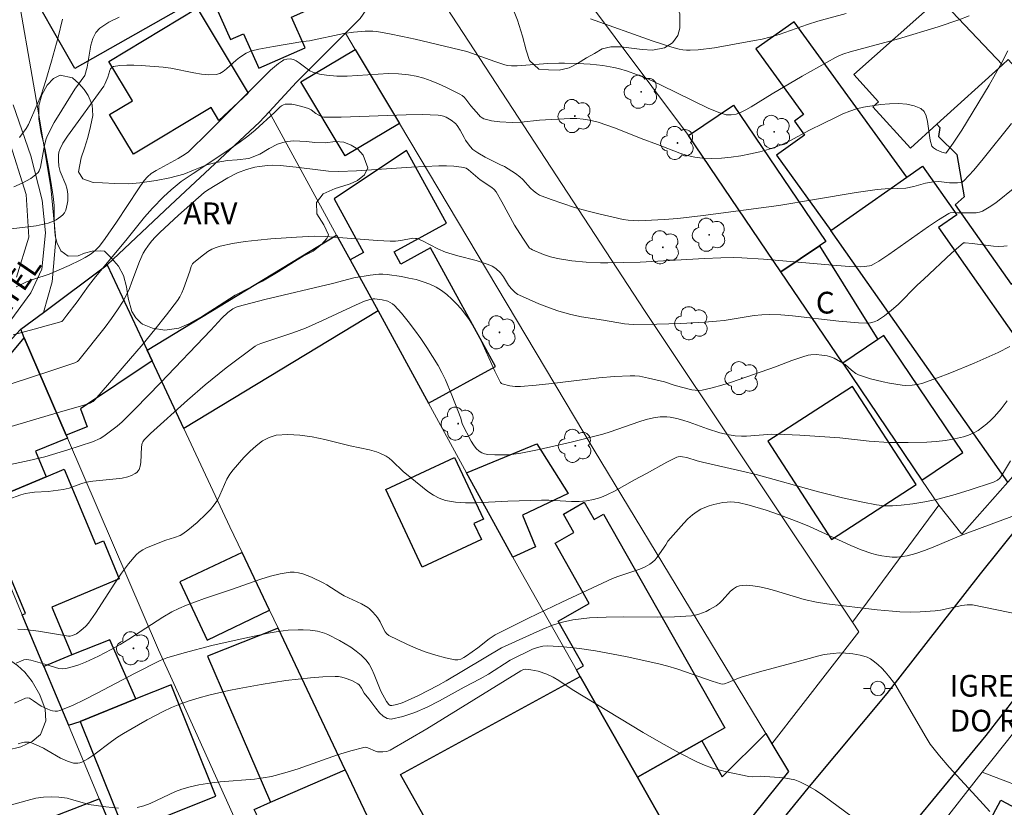
# Model space of a CAD drawing. Units: metres. Extents: x 282632 to 283148, y 1669353 to 1669918.
# Drawn here: x 282906 to 282973, y 1669549 to 1669603 of the extents above; entities that cross this region are included whole.
import ezdxf

# ---------------------------------------------------------------- set-up
doc = ezdxf.new("R2010")
doc.units = ezdxf.units.M
doc.header["$MEASUREMENT"] = 0
for name, color, linetype, lineweight, true_color in [('Arvores_Isoladas', 7, 'Continuous', 18, 0x00ff33), ('Curvas_Intermediarias', 7, 'Continuous', 9, 0x783c14), ('Curvas_Mestras', 7, 'Continuous', 20, 0x783c14), ('Topon_Vegetacao', 7, 'Continuous', 9, 0x00ff33), ('Vegetacao', 7, 'Orla8', 9, 0x00ff33)]:
    doc.layers.add(name, color=color, linetype=linetype, lineweight=lineweight, true_color=true_color)
for name, color, linetype, lineweight in [('Edificacoes', 7, 'Continuous', 30), ('Muro_Grade', 8, 'Continuous', 20), ('Pavimentacao_Asfaltica_Mfio', 10, 'Continuous', 30), ('Pavimentacao_Asfaltica_S_Mfio', 10, 'Continuous', 15), ('Poste', 7, 'Continuous', 9), ('Topon_de_Vias', 7, 'Continuous', 9), ('Topon_Fundacao_Const_Ruinas', 7, 'Continuous', 9), ('Topon_Igrejas', 7, 'Continuous', 9)]:
    doc.layers.add(name, color=color, linetype=linetype, lineweight=lineweight)
doc.styles.add('Arial', font='arial.ttf', dxfattribs={"height": 1.5})
doc.styles.get("Standard").update_dxf_attribs({"font": 'arial.ttf'})
doc.linetypes.add('Orla8', pattern='A,6,-0.5,["V",Standard,S=1,R=0,X=-0.5,Y=-1],-0.5,6,-0.5,["V",Standard,S=1,R=0,X=-0.5,Y=-1],-0.5', length=14)

# ---------------------------------------------------------------- blocks, each defined once
blk = doc.blocks.new('Arvore')
at = {"layer": 'Arvores_Isoladas'}
blk.add_lwpolyline([(-0.718, 0.493, 0.872324), (-0.722, -0.551, 0.862983), (0.284, -0.827, 0.900105), (0.89, 0.029, 0.863155), (0.262, 0.861, 0.882486)], format="xyb", close=True, dxfattribs=at)
blk.add_circle((0, 0), 0.0286, dxfattribs=at)
blk = doc.blocks.new('Poste')
at = {"layer": 'Poste'}
for points in [[(-0.5, 0), (-1, 0)], [(0.5, 0), (1, 0)]]:
    blk.add_lwpolyline(points, dxfattribs=at)
blk.add_lwpolyline([(0, 0.5, 1), (0, -0.5, 1)], format="xyb", close=True, dxfattribs=at)

msp = doc.modelspace()

# ---------------------------------------------------------------- linework, layer by layer
at = {"layer": 'Curvas_Intermediarias', "flags": 128}
for points, elevation in [([(282944.898, 1669603.267), (282949.151, 1669601.748), (282950.501, 1669601.309), (282951.003, 1669601.174), (282951.256, 1669601.126), (282951.509, 1669601.098), (282951.762, 1669601.093), (282952.321, 1669601.128), (282953.442, 1669601.268), (282956.213, 1669601.757), (282956.742, 1669601.862), (282957.266, 1669601.987), (282957.917, 1669602.182), (282959.853, 1669602.876), (282960.567, 1669603.105), (282962.528, 1669603.639)], 222), ([(282971.007, 1669603.468), (282970.312, 1669603.201), (282968.878, 1669602.718), (282966.149, 1669601.882), (282962.809, 1669600.985), (282962.368, 1669600.842), (282962.079, 1669600.728), (282961.801, 1669600.594), (282961.222, 1669600.278), (282959.502, 1669599.293), (282957.427, 1669598.074), (282955.988, 1669597.179), (282955.62, 1669596.979), (282955.245, 1669596.799), (282954.932, 1669596.691), (282954.596, 1669596.634), (282954.263, 1669596.641), (282954.105, 1669596.673), (282953.739, 1669596.787), (282953.017, 1669597.089), (282949.766, 1669598.681), (282948.848, 1669599.112), (282948.077, 1669599.429), (282947.456, 1669599.648), (282946.825, 1669599.832), (282946.506, 1669599.907), (282945.752, 1669600.035), (282944.875, 1669600.129), (282943.992, 1669600.182), (282943.11, 1669600.206), (282942.72, 1669600.205), (282941.94, 1669600.171), (282939.845, 1669600.024), (282939.444, 1669600.026), (282939.163, 1669600.052), (282938.98, 1669600.092), (282938.291, 1669600.316), (282936.369, 1669601.012), (282932.808, 1669601.854), (282931.925, 1669602.049), (282931.041, 1669602.227), (282930.155, 1669602.382), (282929.888, 1669602.413), (282929.348, 1669602.42), (282928.535, 1669602.342), (282927.872, 1669602.243), (282925.516, 1669601.739), (282925.041, 1669601.692), (282923.025, 1669601.359), (282922.025, 1669601.164), (282921.532, 1669601.049), (282921.402, 1669601.008), (282921.153, 1669600.892), (282920.684, 1669600.594), (282920.452, 1669600.418), (282919.785, 1669599.802), (282919.557, 1669599.626), (282919.318, 1669599.493), (282919.063, 1669599.423), (282918.567, 1669599.399), (282918.057, 1669599.441), (282917.536, 1669599.528), (282915.946, 1669599.855), (282915.42, 1669599.92), (282913.906, 1669600.041), (282913.401, 1669600.063), (282912.907, 1669600.063), (282912.432, 1669600.033), (282911.984, 1669599.963), (282911.877, 1669599.911), (282911.795, 1669599.815), (282911.732, 1669599.688), (282911.591, 1669599.232), (282911.396, 1669598.748), (282911.324, 1669598.619), (282908.81, 1669595.161), (282908.505, 1669594.683), (282908.284, 1669594.248), (282908.226, 1669594.058), (282908.2, 1669593.862), (282908.188, 1669593.476), (282908.217, 1669593.091), (282908.314, 1669592.732), (282908.699, 1669591.812), (282908.772, 1669591.58), (282908.818, 1669591.345), (282908.836, 1669591.135), (282908.831, 1669590.69), (282908.805, 1669590.469), (282908.759, 1669590.256), (282908.694, 1669590.058), (282908.605, 1669589.881), (282908.499, 1669589.739), (282908.364, 1669589.609), (282908.035, 1669589.387), (282907.853, 1669589.297), (282907.485, 1669589.162), (282907.072, 1669589.06), (282906.651, 1669588.981), (282904.925, 1669588.768)], 223), ([(282905.121, 1669591.659), (282905.681, 1669591.915), (282906.284, 1669592.245), (282906.637, 1669592.511), (282906.786, 1669592.661), (282906.861, 1669592.77), (282906.951, 1669593.032), (282907.236, 1669594.538), (282907.355, 1669594.99), (282907.442, 1669595.205), (282907.904, 1669596.097), (282908.42, 1669596.968), (282909.33, 1669598.41), (282910.012, 1669599.343), (282910.166, 1669599.927), (282910.432, 1669601.449), (282910.568, 1669601.911), (282910.767, 1669602.311), (282911.053, 1669602.626), (282911.678, 1669603.035), (282912.388, 1669603.368)], 222), ([(282905.517, 1669595.079), (282905.979, 1669595.689), (282906.139, 1669595.971), (282906.714, 1669597.297), (282906.992, 1669597.998), (282907.326, 1669598.998), (282907.725, 1669600.348), (282908.176, 1669601.988), (282908.466, 1669603.229)], 221), ([(282905.27, 1669584.767), (282905.983, 1669585.108), (282906.497, 1669585.3), (282907.545, 1669585.641), (282908.939, 1669586.237), (282909.683, 1669586.597), (282910.042, 1669586.794), (282910.39, 1669587.006), (282910.561, 1669587.129), (282910.722, 1669587.267), (282911.02, 1669587.579), (282911.418, 1669588.089), (282912.202, 1669589.222), (282913.717, 1669591.531), (282914.111, 1669592.095), (282914.335, 1669592.358), (282914.597, 1669592.582), (282914.935, 1669592.797), (282916.459, 1669593.618), (282916.938, 1669593.911), (282917.162, 1669594.077), (282918.576, 1669595.454), (282921.158, 1669598.069), (282922.831, 1669599.714), (282923.366, 1669600.17), (282923.644, 1669600.37), (282923.739, 1669600.422), (282923.959, 1669600.485), (282924.192, 1669600.493), (282924.304, 1669600.476), (282924.408, 1669600.446), (282924.603, 1669600.353), (282924.791, 1669600.231), (282925.343, 1669599.807), (282925.534, 1669599.684), (282925.735, 1669599.588), (282926.193, 1669599.45), (282926.673, 1669599.365), (282927.403, 1669599.311), (282928.109, 1669599.314), (282930.245, 1669599.45), (282930.952, 1669599.478), (282931.654, 1669599.468), (282932.346, 1669599.402), (282932.87, 1669599.302), (282933.39, 1669599.159), (282933.906, 1669598.982), (282934.415, 1669598.777), (282934.915, 1669598.552), (282935.882, 1669598.073), (282936.035, 1669597.976), (282936.171, 1669597.855), (282936.296, 1669597.718), (282936.649, 1669597.268), (282937.186, 1669596.635), (282937.295, 1669596.524), (282937.414, 1669596.432), (282937.545, 1669596.365), (282937.801, 1669596.283), (282938.07, 1669596.221), (282938.631, 1669596.145), (282939.482, 1669596.108), (282940.114, 1669596.134), (282941.382, 1669596.273), (282943.496, 1669596.379), (282943.943, 1669596.374), (282944.384, 1669596.343), (282944.819, 1669596.275), (282945.426, 1669596.124), (282946.026, 1669595.932), (282946.621, 1669595.712), (282948.397, 1669594.998), (282949.508, 1669594.595), (282951.052, 1669593.995), (282951.571, 1669593.83), (282952.093, 1669593.706), (282952.619, 1669593.64), (282953.271, 1669593.622), (282953.931, 1669593.649), (282954.596, 1669593.714), (282955.262, 1669593.813), (282955.923, 1669593.94), (282956.575, 1669594.089), (282957.214, 1669594.257), (282957.698, 1669594.417), (282958.17, 1669594.617), (282958.633, 1669594.846), (282960.01, 1669595.586), (282960.934, 1669596.027), (282961.849, 1669596.486), (282962.31, 1669596.704), (282962.775, 1669596.899), (282963.246, 1669597.06), (282963.726, 1669597.173), (282964.901, 1669597.346), (282965.52, 1669597.399), (282966.129, 1669597.412), (282966.707, 1669597.372), (282967.23, 1669597.268), (282967.675, 1669597.084), (282967.901, 1669596.872), (282968.049, 1669596.561), (282968.142, 1669596.181), (282968.32, 1669594.893), (282968.441, 1669594.464), (282968.543, 1669594.355), (282968.759, 1669594.227), (282969.131, 1669594.07), (282969.319, 1669594.006), (282969.396, 1669594.001), (282969.442, 1669594.026), (282969.918, 1669594.675), (282970.513, 1669595.58), (282972.385, 1669598.677), (282973.272, 1669600.248), (282973.687, 1669601.043)], 224), ([(282903.496, 1669577.62), (282907.672, 1669578.974), (282909.336, 1669579.529), (282909.499, 1669579.608), (282909.599, 1669579.698), (282911.414, 1669581.989), (282911.85, 1669582.574), (282912.265, 1669583.171), (282912.654, 1669583.782), (282912.887, 1669584.21), (282913.088, 1669584.655), (282913.267, 1669585.113), (282913.778, 1669586.503), (282914.038, 1669587.083), (282914.19, 1669587.335), (282914.361, 1669587.577), (282914.624, 1669587.917), (282914.893, 1669588.226), (282915.183, 1669588.515), (282916.486, 1669589.704), (282918.246, 1669591.264), (282918.477, 1669591.442), (282919.872, 1669592.277), (282920.536, 1669592.622), (282921.158, 1669592.864), (282921.739, 1669593.021), (282922.036, 1669593.078), (282922.635, 1669593.145), (282922.932, 1669593.153), (282923.486, 1669593.137), (282924.596, 1669593.032), (282926.266, 1669592.813), (282926.822, 1669592.755), (282927.525, 1669592.715), (282928.754, 1669592.772), (282932.542, 1669593.031), (282934.436, 1669593.122), (282934.955, 1669593.125), (282935.475, 1669593.096), (282935.985, 1669593.029), (282936.231, 1669592.978), (282936.322, 1669592.946), (282936.486, 1669592.839), (282937.287, 1669592.147), (282938.08, 1669591.614), (282938.242, 1669591.482), (282938.385, 1669591.331), (282938.787, 1669590.641), (282939.662, 1669589.029), (282940.216, 1669588.129), (282940.693, 1669587.444), (282940.768, 1669587.38), (282940.898, 1669587.307), (282941.65, 1669587.001), (282942.129, 1669586.83), (282942.619, 1669586.711), (282943.599, 1669586.567), (282944.591, 1669586.469), (282945.586, 1669586.42), (282946.083, 1669586.416), (282947.196, 1669586.435), (282948.31, 1669586.476), (282952.765, 1669586.721), (282953.88, 1669586.767), (282954.753, 1669586.784), (282955.336, 1669586.777), (282956.819, 1669586.682), (282961.324, 1669586.271), (282962.741, 1669586.166), (282963.515, 1669586.145), (282963.77, 1669586.156), (282964.137, 1669586.203), (282964.251, 1669586.239), (282964.472, 1669586.34), (282964.785, 1669586.531), (282965.477, 1669586.997), (282968.211, 1669588.932), (282968.901, 1669589.395), (282969.6, 1669589.833), (282969.694, 1669589.874), (282969.902, 1669589.898), (282970.234, 1669589.875), (282970.571, 1669589.882), (282971.273, 1669589.862), (282971.5, 1669589.875), (282971.717, 1669589.913), (282971.923, 1669589.988), (282972.395, 1669590.254), (282972.846, 1669590.572), (282974.172, 1669591.619)], 226), ([(282902.202, 1669574.308), (282908.111, 1669576.075), (282909.951, 1669576.587), (282910.392, 1669576.742), (282910.587, 1669576.859), (282910.696, 1669576.961), (282914.03, 1669580.839), (282914.844, 1669581.824), (282915.639, 1669582.821), (282916.41, 1669583.831), (282916.571, 1669584.078), (282916.705, 1669584.34), (282916.82, 1669584.615), (282917.266, 1669585.843), (282917.359, 1669586.156), (282917.45, 1669586.341), (282917.517, 1669586.415), (282917.992, 1669586.819), (282918.508, 1669587.199), (282918.782, 1669587.36), (282919.064, 1669587.49), (282919.357, 1669587.581), (282920.21, 1669587.754), (282921.078, 1669587.89), (282921.958, 1669587.996), (282922.845, 1669588.078), (282924.623, 1669588.2), (282925.872, 1669588.266), (282926.604, 1669588.242), (282930.211, 1669587.959), (282931.067, 1669587.91), (282931.438, 1669587.92), (282931.809, 1669587.96), (282932.648, 1669588.115), (282932.817, 1669588.111), (282932.929, 1669588.092), (282933.304, 1669587.934), (282934.359, 1669587.389), (282934.901, 1669587.155), (282935.734, 1669586.898), (282937.007, 1669586.574), (282937.425, 1669586.453), (282937.834, 1669586.313), (282938.104, 1669586.187), (282938.359, 1669586.023), (282938.695, 1669585.728), (282938.895, 1669585.461), (282939.237, 1669584.869), (282939.419, 1669584.643), (282939.688, 1669584.384), (282939.89, 1669584.242), (282939.998, 1669584.185), (282941.336, 1669583.598), (282942.25, 1669583.248), (282942.711, 1669583.09), (282943.54, 1669582.848), (282944.281, 1669582.701), (282945.783, 1669582.474), (282947.246, 1669582.214), (282947.835, 1669582.17), (282949.476, 1669582.18), (282951.12, 1669582.237), (282952.763, 1669582.331), (282953.583, 1669582.388), (282954.104, 1669582.442), (282956.182, 1669582.78), (282956.702, 1669582.834), (282957.223, 1669582.853), (282958.022, 1669582.826), (282958.822, 1669582.763), (282962.024, 1669582.393), (282963.377, 1669582.289), (282963.938, 1669582.266), (282964.206, 1669582.287), (282964.46, 1669582.345), (282964.693, 1669582.447), (282965.182, 1669582.771), (282965.651, 1669583.144), (282966.105, 1669583.554), (282967.429, 1669584.869), (282967.876, 1669585.291), (282969.806, 1669587.084), (282970.621, 1669587.792), (282970.736, 1669587.808), (282971.223, 1669587.76), (282972.689, 1669587.574), (282973.052, 1669587.555), (282973.413, 1669587.563), (282973.645, 1669587.591)], 227), ([(282904.575, 1669572.437), (282906.175, 1669572.773), (282907.244, 1669573.039), (282908.848, 1669573.518), (282910.534, 1669574.067), (282911.071, 1669574.304), (282911.324, 1669574.446), (282912.256, 1669575.147), (282912.587, 1669575.445), (282913.475, 1669576.336), (282915.231, 1669578.138), (282918.714, 1669581.774), (282919.466, 1669582.602), (282919.887, 1669582.997), (282920.215, 1669583.237), (282920.454, 1669583.359), (282920.58, 1669583.402), (282922.429, 1669583.89), (282927.102, 1669584.991), (282928.578, 1669585.386), (282929.703, 1669585.576), (282930.29, 1669585.631), (282930.581, 1669585.633), (282930.87, 1669585.609), (282931.863, 1669585.466), (282932.363, 1669585.373), (282932.858, 1669585.259), (282933.341, 1669585.118), (282933.804, 1669584.944), (282934.24, 1669584.733), (282934.619, 1669584.5), (282934.983, 1669584.227), (282935.33, 1669583.922), (282935.659, 1669583.591), (282935.968, 1669583.24), (282936.255, 1669582.876), (282936.52, 1669582.506), (282936.867, 1669581.951), (282937.179, 1669581.371), (282937.468, 1669580.773), (282938.288, 1669578.946), (282938.684, 1669578.162), (282938.756, 1669578.092), (282938.799, 1669578.071), (282939.324, 1669577.938), (282939.693, 1669577.887), (282940.06, 1669577.883), (282941.141, 1669577.97), (282942.222, 1669578.085), (282945.468, 1669578.472), (282946.549, 1669578.571), (282947.628, 1669578.632), (282947.949, 1669578.628), (282948.269, 1669578.594), (282948.906, 1669578.469), (282950.006, 1669578.198), (282950.744, 1669577.946), (282951.877, 1669577.665), (282952.123, 1669577.629), (282952.367, 1669577.618), (282952.608, 1669577.643), (282953.281, 1669577.789), (282953.952, 1669577.97), (282954.621, 1669578.178), (282957.662, 1669579.231), (282958.781, 1669579.676), (282959.53, 1669579.941), (282959.91, 1669580.042), (282960.092, 1669580.074), (282960.467, 1669580.091), (282960.846, 1669580.058), (282961.214, 1669579.991), (282961.375, 1669579.948), (282961.691, 1669579.829), (282962.147, 1669579.594), (282962.452, 1669579.397), (282962.895, 1669579.003), (282963.203, 1669578.771), (282963.373, 1669578.689), (282964.208, 1669578.414), (282965.073, 1669578.197), (282965.51, 1669578.11), (282966.383, 1669577.981), (282966.61, 1669577.963), (282967.073, 1669577.972), (282967.535, 1669578.04), (282967.76, 1669578.095), (282968.827, 1669578.474), (282969.676, 1669578.797), (282971.363, 1669579.486), (282972.194, 1669579.854), (282973.01, 1669580.239), (282973.808, 1669580.643)], 228), ([(282973.639, 1669576.89), (282973.215, 1669576.339), (282972.767, 1669575.815), (282972.513, 1669575.553), (282972.236, 1669575.302), (282971.939, 1669575.069), (282971.627, 1669574.858), (282971.301, 1669574.674), (282970.966, 1669574.523), (282970.625, 1669574.409), (282970.013, 1669574.266), (282969.385, 1669574.162), (282968.745, 1669574.09), (282968.098, 1669574.045), (282966.797, 1669574.009), (282965.476, 1669574.02), (282964.12, 1669574.121), (282962.084, 1669574.333), (282961.405, 1669574.39), (282959.324, 1669574.533), (282958.283, 1669574.58), (282957.412, 1669574.585), (282955.661, 1669574.458), (282955.312, 1669574.456), (282954.88, 1669574.483), (282954.448, 1669574.542), (282953.812, 1669574.684), (282952.96, 1669574.96), (282951.694, 1669575.427), (282951.269, 1669575.564), (282950.84, 1669575.677), (282950.386, 1669575.759), (282950.154, 1669575.783), (282949.689, 1669575.79), (282949.236, 1669575.733), (282948.734, 1669575.608), (282948.236, 1669575.454), (282946.256, 1669574.748), (282945.755, 1669574.597), (282943.559, 1669574.034), (282941.347, 1669573.533), (282940.082, 1669573.279), (282939.283, 1669573.178), (282939.017, 1669573.163), (282938.287, 1669573.162), (282937.814, 1669573.193), (282937.592, 1669573.237), (282937.39, 1669573.309), (282937.214, 1669573.415), (282937.006, 1669573.612), (282936.822, 1669573.848), (282936.658, 1669574.114), (282936.049, 1669575.319), (282935.949, 1669575.703), (282935.328, 1669577.287), (282934.892, 1669578.334), (282934.649, 1669578.842), (282934.379, 1669579.336), (282933.607, 1669580.583), (282933.195, 1669581.197), (282932.765, 1669581.798), (282932.32, 1669582.381), (282931.86, 1669582.943), (282931.386, 1669583.479), (282931.248, 1669583.599), (282931.087, 1669583.694), (282930.908, 1669583.767), (282930.524, 1669583.865), (282930.027, 1669583.933), (282929.906, 1669583.929), (282929.662, 1669583.887), (282929.31, 1669583.77), (282928.725, 1669583.52), (282926.414, 1669582.434), (282925.246, 1669581.92), (282924.37, 1669581.593), (282922.15, 1669580.851), (282921.924, 1669580.761), (282921.768, 1669580.67), (282919.771, 1669579.165), (282918.305, 1669577.995), (282917.093, 1669576.939), (282914.552, 1669574.632), (282914.103, 1669574.199), (282914.004, 1669574.066), (282913.966, 1669573.967), (282913.929, 1669573.71), (282913.869, 1669572.641), (282913.826, 1669572.392), (282913.752, 1669572.162), (282913.688, 1669572.054), (282913.6, 1669571.956), (282913.491, 1669571.87), (282913.237, 1669571.732), (282912.972, 1669571.643), (282912.582, 1669571.562), (282912.185, 1669571.501), (282910.564, 1669571.34), (282910.099, 1669571.277), (282909.729, 1669571.163), (282908.932, 1669570.867), (282908.516, 1669570.771), (282907.488, 1669570.648), (282906.534, 1669570.585), (282906.22, 1669570.551), (282905.911, 1669570.497), (282905.608, 1669570.416), (282904.711, 1669570.087)], 229), ([(282905.286, 1669558.799), (282905.8, 1669559.011), (282906.008, 1669559.037), (282906.297, 1669558.988), (282907.261, 1669558.717), (282907.986, 1669558.482), (282908.225, 1669558.429), (282908.462, 1669558.406), (282908.695, 1669558.426), (282909.152, 1669558.536), (282909.609, 1669558.682), (282910.064, 1669558.858), (282910.961, 1669559.271), (282911.832, 1669559.724), (282912.443, 1669560.068), (282913.042, 1669560.436), (282915.406, 1669561.97), (282916.011, 1669562.326), (282916.505, 1669562.573), (282917.018, 1669562.785), (282918.272, 1669563.257), (282920.141, 1669563.882), (282922.153, 1669564.589), (282922.824, 1669564.792), (282923.496, 1669564.956), (282924.167, 1669565.067), (282924.46, 1669565.073), (282924.755, 1669565.03), (282925.051, 1669564.948), (282925.638, 1669564.714), (282926.459, 1669564.333), (282926.705, 1669564.195), (282927.664, 1669563.58), (282927.909, 1669563.438), (282929.089, 1669562.891), (282929.533, 1669562.637), (282929.658, 1669562.542), (282929.888, 1669562.319), (282930.195, 1669561.942), (282930.394, 1669561.652), (282930.643, 1669561.111), (282930.736, 1669560.946), (282930.85, 1669560.805), (282930.993, 1669560.699), (282931.599, 1669560.389), (282932.234, 1669560.09), (282932.888, 1669559.81), (282933.554, 1669559.556), (282934.224, 1669559.335), (282934.889, 1669559.154), (282935.541, 1669559.02), (282935.745, 1669559.019), (282935.948, 1669559.073), (282936.149, 1669559.17), (282936.348, 1669559.296), (282937.131, 1669559.841), (282937.911, 1669560.467), (282938.114, 1669560.61), (282938.328, 1669560.735), (282940.614, 1669561.889), (282942.924, 1669563.004), (282946.414, 1669564.623), (282946.781, 1669564.774), (282948.301, 1669565.276), (282948.659, 1669565.429), (282948.996, 1669565.614), (282949.182, 1669565.755), (282949.349, 1669565.923), (282949.501, 1669566.112), (282950.087, 1669566.964), (282950.218, 1669567.206), (282951.328, 1669568.454), (282951.619, 1669568.748), (282951.925, 1669569.018), (282952.248, 1669569.257), (282952.511, 1669569.411), (282952.792, 1669569.542), (282953.088, 1669569.652), (282953.393, 1669569.743), (282954.013, 1669569.867), (282954.317, 1669569.904), (282954.568, 1669569.915), (282955.079, 1669569.869), (282955.845, 1669569.695), (282957.011, 1669569.35), (282957.92, 1669569.038), (282959.267, 1669568.525), (282959.99, 1669568.221), (282962.847, 1669566.906), (282963.569, 1669566.613), (282964.302, 1669566.36), (282964.637, 1669566.266), (282964.983, 1669566.193), (282965.336, 1669566.143), (282965.692, 1669566.116), (282966.047, 1669566.114), (282966.396, 1669566.141), (282966.735, 1669566.198), (282967.343, 1669566.355), (282967.944, 1669566.556), (282968.541, 1669566.788), (282970.321, 1669567.551), (282970.917, 1669567.788), (282973.959, 1669568.903)], 231), ([(282905.165, 1669556.032), (282905.915, 1669556.368), (282906.064, 1669556.392), (282906.205, 1669556.363), (282906.471, 1669556.2), (282906.992, 1669555.825), (282907.623, 1669555.556), (282907.794, 1669555.505), (282907.963, 1669555.476), (282908.127, 1669555.476), (282908.284, 1669555.513), (282909.153, 1669555.874), (282910.015, 1669556.277), (282910.873, 1669556.712), (282913.442, 1669558.077), (282915.202, 1669558.968), (282915.664, 1669559.163), (282916.859, 1669559.503), (282918.786, 1669559.999), (282920.725, 1669560.453), (282922.669, 1669560.867), (282923.349, 1669560.984), (282924.036, 1669561.061), (282924.724, 1669561.093), (282925.066, 1669561.09), (282925.565, 1669561.061), (282926.066, 1669560.989), (282926.547, 1669560.855), (282926.773, 1669560.76), (282927.578, 1669560.354), (282927.978, 1669560.128), (282928.366, 1669559.884), (282928.735, 1669559.62), (282929.077, 1669559.335), (282929.386, 1669559.027), (282929.621, 1669558.718), (282929.815, 1669558.374), (282929.98, 1669558.006), (282930.436, 1669556.861), (282930.821, 1669556.138), (282930.989, 1669555.934), (282931.083, 1669555.877), (282931.184, 1669555.865), (282931.537, 1669555.937), (282931.903, 1669556.052), (282932.277, 1669556.201), (282933.033, 1669556.559), (282934.357, 1669557.251), (282934.942, 1669557.576), (282938.764, 1669559.836), (282940.93, 1669560.838), (282941.603, 1669561.135), (282942.283, 1669561.401), (282942.973, 1669561.618), (282943.675, 1669561.773), (282944.822, 1669561.913), (282945.986, 1669561.975), (282947.16, 1669561.985), (282949.518, 1669561.96), (282950.69, 1669561.979), (282951.85, 1669562.055), (282952.11, 1669562.096), (282952.368, 1669562.163), (282952.87, 1669562.36), (282953.111, 1669562.483), (282953.57, 1669562.754), (282953.785, 1669562.919), (282953.982, 1669563.116), (282954.545, 1669563.747), (282954.747, 1669563.919), (282954.968, 1669564.048), (282955.172, 1669564.116), (282955.392, 1669564.153), (282955.623, 1669564.165), (282956.1, 1669564.131), (282956.563, 1669564.055), (282957.077, 1669563.941), (282957.588, 1669563.803), (282959.623, 1669563.184), (282960.484, 1669562.988), (282961.185, 1669562.882), (282964.678, 1669562.471), (282965.72, 1669562.37), (282966.242, 1669562.336), (282966.936, 1669562.319), (282967.631, 1669562.335), (282968.671, 1669562.408), (282969.041, 1669562.458), (282970.519, 1669562.762), (282970.887, 1669562.805), (282971.254, 1669562.81), (282974.597, 1669562.129)], 232), ([(282905.407, 1669553.215), (282905.707, 1669553.314), (282905.856, 1669553.341), (282906.003, 1669553.346), (282906.169, 1669553.326), (282906.335, 1669553.283), (282906.667, 1669553.152), (282907.152, 1669552.914), (282907.392, 1669552.791), (282908.329, 1669552.239), (282908.813, 1669552.016), (282909.239, 1669551.897), (282909.533, 1669551.878), (282909.671, 1669551.899), (282909.799, 1669551.945), (282910.224, 1669552.182), (282910.636, 1669552.456), (282911.851, 1669553.374), (282912.263, 1669553.671), (282912.686, 1669553.943), (282914.308, 1669554.884), (282915.416, 1669555.46), (282915.982, 1669555.718), (282916.556, 1669555.949), (282917.22, 1669556.182), (282917.894, 1669556.393), (282918.576, 1669556.582), (282919.957, 1669556.908), (282920.652, 1669557.049), (282922.187, 1669557.325), (282923.883, 1669557.585), (282924.734, 1669557.692), (282925.584, 1669557.778), (282926.431, 1669557.84), (282927.273, 1669557.875), (282927.507, 1669557.865), (282927.743, 1669557.826), (282927.978, 1669557.763), (282928.431, 1669557.583), (282928.844, 1669557.359), (282928.941, 1669557.282), (282929.092, 1669557.07), (282929.292, 1669556.711), (282929.611, 1669556.325), (282930.086, 1669555.672), (282930.332, 1669555.368), (282930.588, 1669555.121), (282930.859, 1669554.964), (282931.149, 1669554.929), (282931.952, 1669555.097), (282932.779, 1669555.384), (282933.621, 1669555.761), (282934.472, 1669556.197), (282936.169, 1669557.123), (282937.289, 1669557.703), (282937.848, 1669558.04), (282939.355, 1669559.006), (282940.9, 1669559.75), (282941.249, 1669559.88), (282941.602, 1669559.965), (282941.961, 1669559.989), (282943.045, 1669559.922), (282944.138, 1669559.803), (282945.235, 1669559.639), (282946.334, 1669559.443), (282947.432, 1669559.222), (282949.607, 1669558.749), (282950.23, 1669558.592), (282950.845, 1669558.406), (282951.456, 1669558.2), (282953.28, 1669557.553), (282953.892, 1669557.36), (282953.987, 1669557.345), (282954.134, 1669557.36), (282954.383, 1669557.443), (282954.987, 1669557.714), (282955.297, 1669557.828), (282956.557, 1669558.19), (282959.725, 1669559.037), (282960.647, 1669559.3), (282961.021, 1669559.379), (282961.644, 1669559.467), (282962.062, 1669559.497), (282962.477, 1669559.485), (282962.988, 1669559.433), (282963.503, 1669559.348), (282963.751, 1669559.282), (282963.985, 1669559.195), (282964.201, 1669559.08), (282964.475, 1669558.891), (282964.738, 1669558.675), (282964.99, 1669558.437), (282965.229, 1669558.182), (282965.457, 1669557.914), (282965.876, 1669557.361), (282968.046, 1669553.654)], 233), ([(282913.622, 1669548.831), (282914.074, 1669548.943), (282914.517, 1669549.104), (282916.263, 1669549.921), (282916.709, 1669550.09), (282917.286, 1669550.255), (282917.874, 1669550.383), (282918.766, 1669550.528), (282919.354, 1669550.598), (282921.72, 1669550.785), (282922.305, 1669550.863), (282922.883, 1669550.976), (282923.805, 1669551.219), (282924.722, 1669551.506), (282927.449, 1669552.451), (282928.357, 1669552.736), (282929.267, 1669552.977), (282929.4, 1669552.985), (282929.532, 1669552.955), (282930.063, 1669552.71), (282930.198, 1669552.679), (282930.58, 1669552.663), (282930.835, 1669552.696), (282930.955, 1669552.733), (282931.069, 1669552.785), (282932.335, 1669553.509), (282933.594, 1669554.254), (282940.097, 1669558.251), (282940.283, 1669558.341), (282940.404, 1669558.369), (282940.779, 1669558.334), (282941.275, 1669558.227), (282941.887, 1669558.019), (282942.326, 1669557.816), (282942.702, 1669557.59), (282943.619, 1669556.976), (282948.527, 1669554.013), (282949.764, 1669553.295), (282951.014, 1669552.606), (282952.279, 1669551.955), (282952.757, 1669551.744), (282953.251, 1669551.569), (282953.757, 1669551.422), (282954.271, 1669551.295), (282955.821, 1669550.966), (282956.077, 1669550.946), (282956.601, 1669550.988), (282958.255, 1669550.872), (282958.628, 1669550.816), (282958.989, 1669550.73), (282959.334, 1669550.604), (282959.878, 1669550.33), (282960.407, 1669550.015), (282960.923, 1669549.668), (282962.951, 1669548.19)], 234), ([(282968.046, 1669553.654), (282968.317, 1669553.191), (282968.957, 1669552.382), (282969.636, 1669551.6), (282971.756, 1669549.317), (282972.443, 1669548.54)], 233), ([(282902.356, 1669548.205), (282904.798, 1669548.972), (282906.026, 1669549.316), (282906.644, 1669549.46), (282907.166, 1669549.539), (282907.698, 1669549.563), (282908.23, 1669549.541), (282908.793, 1669549.463), (282909.093, 1669549.389), (282909.986, 1669549.118), (282910.286, 1669549.042), (282911.457, 1669548.868), (282912.334, 1669548.777)], 234)]:
    msp.add_lwpolyline(points, dxfattribs=dict(at, elevation=elevation))
at = {"layer": 'Curvas_Mestras', "flags": 128}
for points, elevation in [([(282905.072, 1669581.46), (282906.511, 1669581.834), (282908.417, 1669582.381), (282908.501, 1669582.435), (282908.784, 1669582.804), (282909.478, 1669583.74), (282910.259, 1669584.844), (282910.739, 1669585.447), (282912.841, 1669587.962), (282914.138, 1669589.57), (282914.682, 1669590.19), (282915.444, 1669590.965), (282915.976, 1669591.459), (282916.651, 1669592.039), (282917.494, 1669592.584), (282919.66, 1669594.033), (282920.728, 1669594.776), (282921.252, 1669595.161), (282921.768, 1669595.588), (282923.117, 1669596.831), (282923.461, 1669597.169), (282923.581, 1669597.262), (282923.707, 1669597.331), (282923.84, 1669597.369), (282924.058, 1669597.383), (282924.285, 1669597.369), (282924.518, 1669597.333), (282924.989, 1669597.215), (282925.442, 1669597.073), (282925.619, 1669596.983), (282925.943, 1669596.727), (282926.105, 1669596.635), (282926.338, 1669596.526), (282926.501, 1669596.482), (282926.584, 1669596.475), (282927.698, 1669596.485), (282932.175, 1669596.645), (282933.287, 1669596.652), (282934.39, 1669596.621), (282934.576, 1669596.597), (282934.759, 1669596.545), (282934.938, 1669596.47), (282935.276, 1669596.27), (282935.571, 1669596.033), (282935.697, 1669595.898), (282935.904, 1669595.579), (282936.178, 1669595.06), (282936.281, 1669594.897), (282936.59, 1669594.445), (282936.769, 1669594.246), (282937.112, 1669594.002), (282937.621, 1669593.714), (282938.678, 1669593.187), (282938.96, 1669593.074), (282939.73, 1669592.581), (282940.021, 1669592.362), (282940.218, 1669592.181), (282940.764, 1669591.57), (282940.954, 1669591.382), (282941.16, 1669591.221), (282941.387, 1669591.099), (282942.174, 1669590.791), (282942.98, 1669590.509), (282943.801, 1669590.25), (282944.631, 1669590.013), (282945.468, 1669589.797), (282947.141, 1669589.42), (282947.496, 1669589.363), (282947.855, 1669589.334), (282948.218, 1669589.326), (282949.986, 1669589.4), (282950.911, 1669589.48), (282952.657, 1669589.69), (282957.88, 1669590.387), (282960.354, 1669590.787), (282963.22, 1669591.275), (282964.657, 1669591.486), (282965.224, 1669591.527), (282966.081, 1669591.54), (282966.647, 1669591.583), (282967.192, 1669591.696), (282968.003, 1669591.918), (282968.548, 1669592.022), (282968.911, 1669592.026), (282969.646, 1669591.951), (282970.204, 1669591.94), (282970.446, 1669591.967), (282970.552, 1669592.007), (282970.641, 1669592.075), (282971.326, 1669592.821), (282971.987, 1669593.606), (282973.929, 1669596.04)], 225), ([(282905.396, 1669561.144), (282905.867, 1669561.122), (282906.814, 1669561.003), (282908.883, 1669560.649), (282909.008, 1669560.651), (282909.157, 1669560.692), (282909.446, 1669560.82), (282909.746, 1669561.04), (282910.08, 1669561.336), (282910.273, 1669561.56), (282910.748, 1669562.229), (282912.094, 1669564.314), (282912.553, 1669564.995), (282913.035, 1669565.65), (282913.552, 1669566.266), (282913.764, 1669566.46), (282914.006, 1669566.621), (282914.271, 1669566.756), (282915.594, 1669567.282), (282916.21, 1669567.461), (282916.601, 1669567.611), (282916.778, 1669567.716), (282917.114, 1669567.963), (282917.772, 1669568.499), (282918.389, 1669569.086), (282918.675, 1669569.397), (282918.941, 1669569.719), (282919.157, 1669570.041), (282919.337, 1669570.392), (282919.817, 1669571.489), (282920.007, 1669571.829), (282920.238, 1669572.137), (282920.99, 1669572.983), (282921.396, 1669573.405), (282921.823, 1669573.794), (282922.269, 1669574.126), (282922.735, 1669574.375), (282923.221, 1669574.518), (282924.02, 1669574.582), (282924.852, 1669574.534), (282925.706, 1669574.403), (282926.574, 1669574.217), (282928.313, 1669573.791), (282929.649, 1669573.505), (282930.128, 1669573.371), (282930.36, 1669573.288), (282930.796, 1669573.078), (282931.012, 1669572.933), (282931.214, 1669572.765), (282931.98, 1669572.016), (282933.296, 1669570.935), (282933.674, 1669570.641), (282934.063, 1669570.38), (282934.467, 1669570.169), (282934.891, 1669570.025), (282935.573, 1669569.904), (282936.277, 1669569.851), (282936.996, 1669569.849), (282939.19, 1669569.965), (282941.505, 1669570.04), (282942.024, 1669570.034), (282943.592, 1669569.955), (282944.109, 1669569.955), (282944.616, 1669569.991), (282945.112, 1669570.079), (282945.601, 1669570.227), (282946.078, 1669570.424), (282946.547, 1669570.658), (282947.93, 1669571.447), (282948.747, 1669571.883), (282950.149, 1669572.663), (282950.86, 1669573.01), (282950.93, 1669573.034), (282951.08, 1669573.049), (282951.235, 1669573.034), (282951.532, 1669572.974), (282952.255, 1669572.75), (282952.626, 1669572.654), (282955.327, 1669572.047), (282956.327, 1669571.806), (282960.621, 1669570.612), (282962.274, 1669570.199), (282963.685, 1669569.894), (282964.629, 1669569.72), (282965.174, 1669569.652), (282965.722, 1669569.64), (282966.313, 1669569.692), (282967.131, 1669569.79), (282967.947, 1669569.92), (282968.752, 1669570.091), (282969.891, 1669570.387), (282971.023, 1669570.723), (282972.693, 1669571.287), (282972.967, 1669571.429), (282973.126, 1669571.563), (282973.254, 1669571.721), (282973.871, 1669572.75)], 230)]:
    msp.add_lwpolyline(points, dxfattribs=dict(at, elevation=elevation))
at = {"layer": 'Edificacoes', "flags": 128}
for points in [[(282916.42, 1669609.98), (282920.052, 1669601.834), (282920.956, 1669602.237), (282922.019, 1669599.851), (282925.202, 1669601.27), (282924.263, 1669603.375), (282929.358, 1669605.647), (282926.817, 1669611.347), (282921.886, 1669609.148), (282920.67, 1669611.875)], [(282914.572, 1669611.685), (282918.38, 1669604.991), (282909.327, 1669599.841), (282905.631, 1669606.338), (282908.321, 1669607.868), (282908.209, 1669608.065)], [(282968.782, 1669595.981), (282966.964, 1669594.332), (282964.378, 1669597.181), (282964.767, 1669597.534), (282963.063, 1669599.412), (282968.967, 1669604.682), (282973.319, 1669600.098)], [(282911.66, 1669600.307), (282917.758, 1669603.988), (282921.292, 1669598.135), (282919.264, 1669596.245), (282918.724, 1669597.139), (282913.379, 1669593.912), (282911.727, 1669596.648), (282913.297, 1669597.596)], [(282966.704, 1669592.328), (282958.941, 1669603.059), (282956.299, 1669601.186), (282959.579, 1669596.652), (282958.956, 1669596.202), (282959.655, 1669595.235), (282957.731, 1669593.843), (282961.481, 1669588.659)], [(282931.713, 1669596.035), (282927.965, 1669593.802), (282924.918, 1669598.909), (282928.669, 1669601.144)], [(282986.375, 1669588.114), (282982.729, 1669592.131), (282977.578, 1669597.807), (282976.767, 1669597.072), (282973.704, 1669600.448), (282973.319, 1669600.098), (282968.782, 1669595.981), (282968.986, 1669595.757), (282968.896, 1669595.131), (282970.154, 1669593.903), (282970.665, 1669590.981), (282970.052, 1669590.425), (282973.904, 1669584.949), (282975.949, 1669586.608), (282979.844, 1669582.197)], [(282958.025, 1669585.79), (282951.653, 1669595.198), (282954.763, 1669597.305), (282961.136, 1669587.896), (282960.679, 1669587.587)], [(282930.237, 1669583.101), (282933.714, 1669576.745), (282938.331, 1669579.271), (282933.858, 1669587.449), (282931.809, 1669586.328), (282931.346, 1669587.174), (282934.956, 1669589.148), (282932.203, 1669594.181), (282927.214, 1669590.848), (282929.241, 1669587.142), (282928.307, 1669586.631)], [(282973.684, 1669571.283), (282961.481, 1669588.659), (282966.704, 1669592.328), (282967.794, 1669593.093), (282970.153, 1669589.734), (282968.898, 1669588.852), (282976.427, 1669578.131), (282974.666, 1669576.895), (282976.429, 1669574.385)], [(282916.845, 1669574.994), (282914.658, 1669579.66), (282914.311, 1669580.401), (282927.381, 1669588.324), (282928.307, 1669586.631), (282930.237, 1669583.101)], [(282958.025, 1669585.79), (282960.679, 1669587.587), (282964.716, 1669581.123), (282962.296, 1669579.484)], [(282911.556, 1669586.279), (282914.311, 1669580.401), (282914.658, 1669579.66), (282909.72, 1669576.335), (282910.181, 1669575.103), (282908.735, 1669574.517), (282905.841, 1669581.249), (282905.589, 1669581.836), (282907.152, 1669582.999)], [(282908.735, 1669574.517), (282908.815, 1669574.329), (282906.606, 1669573.415), (282907.337, 1669571.646), (282902.77, 1669569.741), (282900.718, 1669574.702), (282903.585, 1669575.888), (282902.849, 1669577.67), (282905.841, 1669581.249)], [(282967.759, 1669571.418), (282970.581, 1669573.329), (282965.118, 1669581.395), (282964.716, 1669581.123), (282962.296, 1669579.484)], [(282957.124, 1669574.11), (282961.517, 1669567.327), (282967.359, 1669571.112), (282962.966, 1669577.894)], [(282941.182, 1669573.92), (282943.36, 1669570.492), (282940.205, 1669569.005), (282941.095, 1669566.811), (282939.531, 1669566.11), (282937.975, 1669568.953), (282936.351, 1669571.923)], [(282935.513, 1669572.979), (282937.506, 1669568.733), (282936.854, 1669568.427), (282937.367, 1669567.335), (282933.291, 1669565.423), (282930.779, 1669570.777)], [(282905.911, 1669562.214), (282902.77, 1669569.741), (282907.337, 1669571.646), (282908.591, 1669572.17), (282910.747, 1669567.004), (282911.292, 1669567.232), (282912.39, 1669564.602), (282907.734, 1669562.659), (282909.114, 1669559.353), (282907.196, 1669558.552), (282905.703, 1669562.128)], [(282948.126, 1669550.916), (282944.178, 1669557.879), (282943.925, 1669558.325), (282944.415, 1669558.603), (282942.665, 1669561.69), (282944.805, 1669562.904), (282942.446, 1669567.064), (282943.751, 1669567.804), (282943.028, 1669569.079), (282944.465, 1669569.894), (282945.142, 1669568.7), (282945.793, 1669569.069), (282954.15, 1669554.332), (282952.563, 1669553.432)], [(282922.755, 1669562.441), (282920.865, 1669566.435), (282916.567, 1669564.4), (282918.449, 1669560.371)], [(282923.343, 1669561.199), (282918.472, 1669559.263), (282922.819, 1669549.184), (282927.965, 1669551.436)], [(282907.196, 1669558.552), (282908.879, 1669554.518), (282909.686, 1669554.772), (282913.542, 1669556.322), (282911.748, 1669560.402), (282909.114, 1669559.353)], [(282944.178, 1669557.879), (282948.126, 1669550.916), (282950.321, 1669547.045), (282937.905, 1669540.222), (282931.784, 1669551.094)], [(282909.686, 1669554.772), (282912.772, 1669547.09), (282919.058, 1669549.615), (282915.971, 1669557.297), (282913.542, 1669556.322)], [(282952.307, 1669543.543), (282950.844, 1669546.124), (282950.321, 1669547.045), (282948.126, 1669550.916), (282952.563, 1669553.432), (282953.971, 1669550.948), (282956.978, 1669553.931), (282957.406, 1669553.222), (282958.558, 1669551.318)], [(282932.449, 1669541.964), (282930.39, 1669540.989), (282926.084, 1669538.951), (282922.751, 1669545.992), (282921.554, 1669545.425), (282920.53, 1669547.69), (282921.87, 1669548.325), (282921.696, 1669548.693), (282922.819, 1669549.184), (282927.965, 1669551.436)], [(282908.496, 1669520.153), (282906.283, 1669525.407), (282908.669, 1669526.403), (282907.027, 1669530.338), (282904.628, 1669529.337), (282902.99, 1669533.224), (282902.46, 1669534.482), (282909.201, 1669537.295), (282907.062, 1669542.419), (282900.305, 1669539.599), (282899.42, 1669541.699), (282898.237, 1669544.508), (282911.004, 1669549.426), (282915.639, 1669538.317), (282916.991, 1669535.078), (282915.12, 1669534.297), (282916.595, 1669530.762), (282918.466, 1669531.543), (282920.629, 1669526.361), (282911.129, 1669522.314), (282911.764, 1669520.913), (282908.747, 1669519.558)], [(282969.203, 1669541.847), (282973.197, 1669549.334), (282982.9, 1669544.159), (282982.476, 1669543.362), (282986.733, 1669543.285), (282990.468, 1669543.148), (282990.516, 1669538.843), (282985.448, 1669538.9), (282975.625, 1669539.012), (282969.353, 1669541.781)]]:
    msp.add_lwpolyline(points, close=True, dxfattribs=at)
at = {"layer": 'Muro_Grade', "flags": 128}
for points in [[(282935.221, 1669611.818), (282926.853, 1669615.025), (282919.121, 1669615.486), (282914.669, 1669613.907), (282912.268, 1669613.056), (282905.019, 1669607.1), (282906.848, 1669596.64), (282907.669, 1669591.629), (282908.014, 1669588.035), (282907.766, 1669585.113), (282907.152, 1669582.999)], [(282936.18, 1669613.043), (282937.296, 1669614.467), (282944.062, 1669605.386), (282951.653, 1669595.198), (282958.025, 1669585.79), (282962.296, 1669579.484), (282967.759, 1669571.418), (282968.927, 1669569.695)], [(282932.32, 1669608.117), (282928.998, 1669603.295), (282927.991, 1669602.281)], [(282962.96, 1669561.616), (282948.614, 1669583.126), (282932.32, 1669608.117)], [(282927.991, 1669602.281), (282924.62, 1669598.884), (282922.725, 1669596.836)], [(282927.991, 1669602.281), (282928.669, 1669601.144), (282931.713, 1669596.035), (282945.148, 1669573.488), (282956.978, 1669553.931), (282957.406, 1669553.222)], [(282994.147, 1669597.279), (282989.096, 1669591.26), (282986.375, 1669588.114), (282980.142, 1669580.908), (282981.14, 1669579.77), (282979.411, 1669577.781), (282978.063, 1669576.232), (282976.429, 1669574.385), (282973.684, 1669571.283), (282970.517, 1669567.704), (282968.927, 1669569.695)], [(282922.725, 1669596.836), (282922.071, 1669596.13), (282915.922, 1669590.408), (282911.556, 1669586.279)], [(282950.844, 1669546.124), (282950.321, 1669547.045), (282948.126, 1669550.916), (282944.178, 1669557.879), (282943.925, 1669558.325), (282940.102, 1669565.066), (282939.531, 1669566.11), (282937.975, 1669568.953), (282936.351, 1669571.923), (282935.799, 1669572.933), (282933.714, 1669576.745), (282930.237, 1669583.101), (282928.307, 1669586.631), (282927.381, 1669588.324), (282922.725, 1669596.836)], [(282911.556, 1669586.279), (282907.152, 1669582.999)], [(282911.556, 1669586.279), (282914.311, 1669580.401), (282914.658, 1669579.66), (282916.845, 1669574.994), (282920.027, 1669568.204), (282920.865, 1669566.435), (282922.755, 1669562.441), (282923.343, 1669561.199), (282927.965, 1669551.436), (282932.449, 1669541.964), (282932.894, 1669541.023), (282937.168, 1669531.993), (282937.725, 1669530.817)], [(282907.152, 1669582.999), (282905.589, 1669581.836)], [(282899.984, 1669575.834), (282905.589, 1669581.836)], [(282931.853, 1669522.639), (282927.36, 1669532.58), (282925.881, 1669535.852), (282924.764, 1669538.326), (282924.302, 1669539.346), (282921.554, 1669545.425), (282920.53, 1669547.69), (282916.151, 1669557.379), (282915.101, 1669559.703), (282908.815, 1669574.329), (282908.735, 1669574.517), (282905.841, 1669581.249), (282905.589, 1669581.836)], [(282899.984, 1669575.834), (282905.703, 1669562.128), (282907.196, 1669558.552), (282908.879, 1669554.518), (282911.004, 1669549.426)], [(282971.921, 1669551.26), (282972.674, 1669552.22), (282981.849, 1669563.748), (282982.077, 1669564.065), (282985.55, 1669568.885), (282986.621, 1669570.373), (282987.684, 1669571.614)], [(282968.927, 1669569.695), (282962.96, 1669561.616)], [(282957.406, 1669553.222), (282963.404, 1669560.949), (282962.96, 1669561.616)], [(282950.844, 1669546.124), (282952.307, 1669543.543), (282958.558, 1669551.318), (282957.406, 1669553.222)], [(282971.921, 1669551.26), (282965.738, 1669543.378)], [(282971.921, 1669551.26), (282975.898, 1669549.749), (282977.899, 1669548.989), (282980.74, 1669548.898), (282985.915, 1669548.731), (282991.81, 1669548.682)], [(282911.004, 1669549.426), (282898.237, 1669544.508)], [(282925.375, 1669514.987), (282920.629, 1669526.361), (282918.466, 1669531.543), (282916.991, 1669535.078), (282915.639, 1669538.317), (282911.004, 1669549.426)]]:
    msp.add_lwpolyline(points, dxfattribs=at)
at = {"layer": 'Pavimentacao_Asfaltica_Mfio', "flags": 128}
for points in [[(282964.073, 1669543.948), (282972.176, 1669553.798), (282980.469, 1669564.482), (282986.834, 1669572.582), (282996.75, 1669585.489), (283006.592, 1669597.317), (283018.4, 1669611.964), (283026.217, 1669621.719), (283031.671, 1669628.826), (283036.708, 1669635.968), (283041.436, 1669642.845), (283043.202, 1669645.204), (283043.755, 1669645.807), (283044.277, 1669646.228), (283044.854, 1669646.414)], [(283023.749, 1669630.052), (283020.972, 1669626.251), (283014.163, 1669617.946), (283006.583, 1669608.222), (282999.927, 1669600.269), (282993.257, 1669591.743), (282986.565, 1669583.307), (282978.696, 1669573.572), (282971.784, 1669564.953), (282965.343, 1669556.697), (282960.103, 1669550.417), (282953.561, 1669542.402)]]:
    msp.add_lwpolyline(points, dxfattribs=at)
at = {"layer": 'Pavimentacao_Asfaltica_S_Mfio', "flags": 128}
for points in [[(282905.082, 1669597.333), (282906.297, 1669593.795), (282907.068, 1669590.748), (282907.311, 1669588.494), (282907.047, 1669585.982), (282906.279, 1669584.341), (282904.281, 1669581.61)], [(282905.305, 1669585.437), (282906.146, 1669588.202), (282905.971, 1669591.134), (282904.739, 1669595.011)]]:
    msp.add_lwpolyline(points, dxfattribs=at)
at = {"layer": 'Vegetacao', "flags": 128}
for points in [[(282963.786, 1669609.697), (282963.361, 1669609.416), (282962.709, 1669609.147), (282962.22, 1669608.997), (282961.529, 1669608.824), (282960.677, 1669608.667), (282959.754, 1669608.553), (282958.889, 1669608.464), (282958.327, 1669608.422), (282957.615, 1669607.934), (282956.838, 1669607.533), (282956.373, 1669607.347), (282955.837, 1669607.211), (282955.253, 1669607.144), (282954.619, 1669607.139), (282953.903, 1669607.236), (282953.109, 1669607.473), (282952.354, 1669607.738), (282951.821, 1669607.956), (282951.057, 1669608.298), (282950.435, 1669608.509), (282949.832, 1669608.589), (282949.16, 1669608.544), (282948.609, 1669608.343), (282948.153, 1669607.862), (282947.881, 1669607.28), (282947.514, 1669606.738), (282947.007, 1669606.401), (282946.85, 1669605.704), (282947.507, 1669605.157), (282948.376, 1669604.924), (282949.261, 1669604.844), (282950.098, 1669604.789), (282950.701, 1669604.423), (282951.067, 1669603.613), (282951.046, 1669602.611), (282950.914, 1669602.1), (282950.559, 1669601.616), (282949.992, 1669601.262), (282949.171, 1669601.108), (282948.461, 1669601.154), (282947.731, 1669601.238), (282946.98, 1669601.324), (282946.288, 1669601.339), (282945.699, 1669601.185), (282945.16, 1669600.877), (282944.622, 1669600.564), (282943.994, 1669600.184), (282943.418, 1669599.869), (282942.728, 1669599.717), (282942.003, 1669599.731), (282941.332, 1669599.798), (282940.694, 1669600.395), (282940.448, 1669601.091), (282940.205, 1669602.061), (282939.849, 1669603.176), (282939.482, 1669604.08), (282939.157, 1669604.539), (282938.589, 1669605.398), (282937.973, 1669606.591), (282937.378, 1669608.075), (282936.841, 1669609.549), (282936.626, 1669610.361), (282936.526, 1669611.132), (282936.55, 1669611.875), (282936.727, 1669612.476), (282937.356, 1669613.086), (282938.17, 1669612.985), (282938.696, 1669612.527), (282939.315, 1669611.747), (282939.969, 1669610.815), (282940.759, 1669609.745), (282941.477, 1669608.914), (282942.043, 1669608.98), (282942.752, 1669609.179), (282943.308, 1669609.547), (282943.828, 1669610.105), (282944.463, 1669610.837), (282945.384, 1669611.857), (282946.149, 1669612.766), (282946.648, 1669612.967), (282947.15, 1669613.07), (282947.665, 1669613.252), (282948.122, 1669613.504), (282948.719, 1669614.213), (282949.004, 1669614.717), (282949.258, 1669615.159), (282949.983, 1669615.578), (282950.555, 1669615.749), (282951.391, 1669615.762), (282952.444, 1669615.619), (282953.584, 1669615.413), (282954.659, 1669615.212), (282955.378, 1669615.115), (282956.157, 1669615.144), (282957.13, 1669615.351), (282958.307, 1669615.816), (282959.543, 1669616.496), (282960.362, 1669617.22), (282960.905, 1669617.599), (282961.506, 1669617.968), (282962.039, 1669618.26), (282962.84, 1669618.613), (282963.603, 1669618.777), (282964.278, 1669618.64), (282964.718, 1669618.117), (282964.837, 1669617.197), (282964.73, 1669616.708), (282964.595, 1669615.927), (282964.946, 1669615.391), (282965.444, 1669614.576), (282965.524, 1669613.998), (282965.42, 1669613.412), (282965.199, 1669612.821), (282964.854, 1669612.069), (282964.499, 1669611.354)], [(282926.823, 1669588.361), (282926.707, 1669588.106), (282926.343, 1669587.688), (282925.755, 1669587.234), (282925.073, 1669586.874), (282924.478, 1669586.502), (282923.352, 1669585.793), (282922.258, 1669585.154), (282921.368, 1669584.706), (282920.383, 1669584.191), (282919.277, 1669583.476), (282918.132, 1669582.75), (282917.192, 1669582.219), (282916.487, 1669581.91), (282915.533, 1669581.763), (282914.686, 1669581.907), (282913.987, 1669582.186), (282913.873, 1669582.29), (282913.539, 1669582.624), (282913.254, 1669583.058), (282912.994, 1669583.99), (282912.892, 1669584.775), (282912.689, 1669585.543), (282912.329, 1669586.184), (282911.85, 1669586.732), (282911.379, 1669587.222), (282911.068, 1669587.247), (282910.52, 1669587.235), (282909.998, 1669587.091), (282909.545, 1669586.893), (282908.861, 1669586.884), (282908.366, 1669587.253), (282908.088, 1669587.824), (282907.974, 1669588.312), (282907.916, 1669588.866), (282907.89, 1669589.514), (282907.894, 1669590.37), (282907.827, 1669591.009), (282907.671, 1669592.027), (282907.496, 1669593.149), (282907.289, 1669594.249), (282907.01, 1669595.357), (282906.841, 1669596.352), (282906.833, 1669597.269), (282907.042, 1669598.024), (282907.413, 1669598.672), (282907.856, 1669599.153), (282908.309, 1669599.384), (282909.165, 1669599.199), (282909.594, 1669598.799), (282909.97, 1669598.391), (282910.248, 1669597.963), (282910.516, 1669597.319), (282910.562, 1669596.583), (282910.406, 1669595.826), (282910.212, 1669595.068), (282909.99, 1669594.341), (282909.768, 1669593.668), (282909.571, 1669592.694), (282909.881, 1669592.211), (282910.59, 1669591.957), (282911.232, 1669591.936), (282912.076, 1669591.905), (282913.033, 1669591.879), (282913.807, 1669591.935), (282914.456, 1669592.024), (282914.94, 1669592.107), (282915.885, 1669592.295), (282916.844, 1669592.546), (282917.515, 1669592.808), (282918.439, 1669593.188), (282919.075, 1669593.353), (282919.853, 1669593.489), (282920.523, 1669593.537), (282921.316, 1669593.626), (282922.078, 1669593.913), (282922.722, 1669594.306), (282923.307, 1669594.614), (282923.842, 1669594.769), (282924.384, 1669594.83), (282925.3, 1669594.801), (282925.87, 1669594.728), (282926.582, 1669594.702), (282927.309, 1669594.799), (282927.869, 1669594.745), (282928.389, 1669594.545), (282928.837, 1669594.255), (282929.209, 1669593.844), (282929.538, 1669592.983), (282929.3, 1669592.505), (282928.828, 1669592.104), (282928.328, 1669591.87), (282927.815, 1669591.707), (282927.29, 1669591.556), (282926.447, 1669591.181), (282925.994, 1669590.593), (282926.012, 1669589.811), (282926.492, 1669589.044)], [(282903.982, 1669559.353), (282904.508, 1669559.224), (282905.359, 1669558.634), (282905.876, 1669558.177), (282906.388, 1669557.52), (282906.903, 1669556.614), (282907.267, 1669555.616), (282907.335, 1669554.819), (282906.947, 1669553.857), (282906.39, 1669553.379), (282905.605, 1669553.015), (282904.654, 1669552.778), (282903.748, 1669552.599), (282903.112, 1669552.295), (282902.743, 1669551.517), (282902.614, 1669550.951), (282902.403, 1669550.313), (282901.996, 1669549.626), (282901.594, 1669549.033), (282901.171, 1669548.475), (282900.633, 1669547.987), (282899.974, 1669547.629), (282899.157, 1669547.428), (282898.254, 1669547.516), (282897.486, 1669547.863), (282897.114, 1669548.208), (282896.796, 1669548.773), (282896.485, 1669549.378), (282896.227, 1669549.894), (282895.918, 1669550.298), (282895.477, 1669550.534), (282894.4, 1669550.412), (282893.716, 1669550.262), (282893.012, 1669550.238), (282892.403, 1669550.434), (282892.022, 1669550.908), (282891.935, 1669551.611), (282892.222, 1669552.401), (282892.67, 1669553.203), (282892.963, 1669554.071), (282893.006, 1669554.839), (282892.668, 1669555.816), (282892.432, 1669556.546), (282892.266, 1669557.286), (282892.188, 1669557.936), (282892.235, 1669558.498), (282892.398, 1669558.97), (282892.749, 1669559.329), (282893.189, 1669559.594), (282893.722, 1669559.702), (282894.467, 1669559.637), (282895.377, 1669559.34), (282896.11, 1669558.977), (282896.963, 1669558.462), (282897.307, 1669557.97), (282897.552, 1669557.392), (282897.651, 1669556.789), (282897.792, 1669556.252), (282898.344, 1669555.953), (282898.815, 1669556.484), (282898.969, 1669557.057), (282898.974, 1669557.746), (282898.849, 1669558.425), (282898.794, 1669559.057), (282898.894, 1669559.603), (282899.603, 1669560.36), (282900.135, 1669560.622), (282900.774, 1669560.796), (282901.288, 1669560.754), (282902.036, 1669560.511)]]:
    msp.add_lwpolyline(points, close=True, dxfattribs=at)

# ---------------------------------------------------------------- block references
at = {"layer": 'Arvores_Isoladas'}
for p in [(282948.389, 1669598.228), (282943.818, 1669596.55), (282957.558, 1669595.459), (282950.9, 1669594.695), (282953.082, 1669588.358), (282949.885, 1669587.49), (282951.87, 1669582.249), (282938.619, 1669581.619), (282955.336, 1669578.462), (282935.761, 1669575.323), (282943.844, 1669573.789), (282913.365, 1669559.811)]:
    msp.add_blockref('Arvore', p, dxfattribs=at)
at = {"layer": 'Poste'}
msp.add_blockref('Poste', (282964.716, 1669557.046), dxfattribs=at)

# ---------------------------------------------------------------- texts
at = {"layer": 'Topon_de_Vias', "style": 'Arial'}
msp.add_text('EMBRATEL', height=1.5, rotation=55.65273, dxfattribs=at).set_placement((282901.284, 1669577.758))
at = {"layer": 'Topon_Fundacao_Const_Ruinas', "style": 'Arial'}
msp.add_text('C', height=1.5, dxfattribs=at).set_placement((282960.436, 1669582.921))
at = {"layer": 'Topon_Igrejas', "style": 'Arial'}
for s, p in [('IGREJA UNIVERSAL', (282969.676, 1669556.48)), ('DO REINO DE DEUS', (282969.676, 1669554.069))]:
    msp.add_text(s, height=1.5, dxfattribs=at).set_placement(p)
at = {"layer": 'Topon_Vegetacao', "style": 'Arial'}
msp.add_text('ARV', height=1.5, dxfattribs=at).set_placement((282916.819, 1669589.089))

doc.saveas('drawing.dxf')
